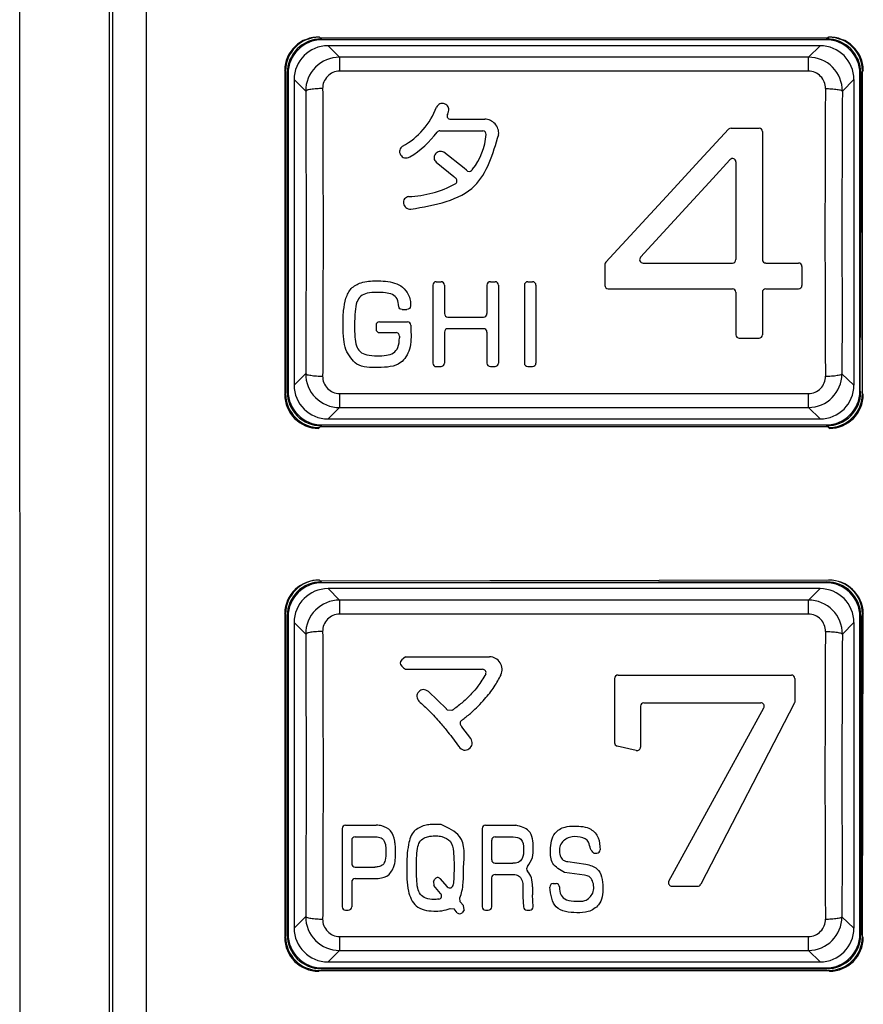
# Model space of a CAD drawing. Units: inches. Extents: x 0 to 840, y 0 to 594.
# Drawn here: x 138 to 163, y 272 to 301 of the extents above; entities that cross this region are included whole.
import ezdxf

# ---------------------------------------------------------------- set-up
doc = ezdxf.new("R2010")
doc.units = ezdxf.units.IN

msp = doc.modelspace()

# ---------------------------------------------------------------- linework, layer by layer
at = {"color": 4, "linetype": 'Continuous'}
for p, q in [((140.843, 322.899), (140.843, 241.039)), ((141.843, 241.039), (141.843, 322.846)), ((138.129, 236.681), (138.106, 320.015)), ((140.743, 311.751), (140.743, 252.451)), ((146.967, 300.076), (146.941, 300.102)), ((146.967, 300.076), (146.941, 300.102)), ((146.967, 300.076), (146.941, 300.102)), ((146.967, 300.076), (146.941, 300.102)), ((161.92, 300.076), (146.967, 300.076)), ((161.92, 300.076), (146.967, 300.076)), ((147.018, 300.026), (146.993, 300.051)), ((147.018, 300.026), (146.993, 300.051)), ((161.893, 300.051), (161.868, 300.026)), ((161.893, 300.051), (161.868, 300.026)), ((161.946, 300.102), (161.92, 300.076)), ((161.92, 300.076), (161.946, 300.102)), ((161.946, 300.102), (161.92, 300.076)), ((161.92, 300.076), (161.946, 300.102)), ((161.868, 300.026), (147.018, 300.026)), ((161.868, 300.026), (147.018, 300.026)), ((161.694, 299.851), (147.193, 299.851)), ((145.917, 299.129), (145.917, 289.573)), ((145.942, 299.104), (145.942, 289.598)), ((145.942, 299.104), (145.942, 289.598)), ((145.993, 299.051), (145.993, 289.651)), ((145.993, 299.051), (145.993, 289.651)), ((146.018, 299.026), (146.018, 289.676)), ((162.893, 299.051), (162.868, 289.676)), ((162.893, 299.051), (162.868, 289.676)), ((162.868, 289.676), (162.868, 299.026)), ((162.918, 299.077), (162.944, 299.104)), ((162.918, 299.077), (162.944, 299.104)), ((162.944, 289.598), (162.918, 299.077)), ((162.944, 289.598), (162.918, 299.077)), ((162.944, 299.104), (162.969, 299.129)), ((162.944, 289.598), (162.944, 299.104)), ((146.193, 298.852), (146.193, 289.85)), ((162.693, 298.852), (162.693, 289.85)), ((150.804, 297.685), (151.813, 297.685)), ((150.804, 297.685), (151.813, 297.685)), ((159.071, 297.419), (159.896, 297.419)), ((159.071, 297.419), (159.896, 297.419)), ((150.492, 297.346), (151.757, 297.346)), ((150.492, 297.346), (151.757, 297.346)), ((158.156, 296.477), (158.998, 297.388)), ((158.156, 296.477), (158.998, 297.388)), ((159.995, 297.319), (159.995, 293.548)), ((159.995, 297.319), (159.995, 293.548)), ((151.209, 296.241), (150.608, 296.712)), ((151.209, 296.241), (150.608, 296.712)), ((150.38, 296.418), (150.903, 295.997)), ((150.38, 296.418), (150.903, 295.997)), ((157.168, 295.409), (158.156, 296.477)), ((157.168, 295.409), (158.156, 296.477)), ((159.04, 296.492), (158.536, 295.942)), ((159.04, 296.492), (158.536, 295.942)), ((159.215, 296.426), (159.215, 293.548)), ((159.215, 296.426), (159.215, 293.548)), ((151.275, 296.18), (151.209, 296.241)), ((151.275, 296.18), (151.209, 296.241)), ((158.536, 295.942), (157.737, 295.071)), ((158.536, 295.942), (157.737, 295.071)), ((155.38, 293.477), (157.168, 295.409)), ((155.38, 293.477), (157.168, 295.409)), ((157.737, 295.071), (156.406, 293.619)), ((157.737, 295.071), (156.406, 293.619)), ((155.353, 293.409), (155.353, 292.789)), ((155.353, 293.409), (155.353, 292.789)), ((156.477, 293.448), (157.32, 293.448)), ((156.477, 293.448), (157.32, 293.448)), ((157.32, 293.448), (158.272, 293.448)), ((157.32, 293.448), (158.272, 293.448)), ((158.272, 293.448), (159.115, 293.448)), ((158.272, 293.448), (159.115, 293.448)), ((160.095, 293.448), (161.061, 293.448)), ((160.095, 293.448), (161.061, 293.448)), ((161.161, 293.348), (161.161, 292.789)), ((161.161, 293.348), (161.161, 292.789)), ((150.283, 292.798), (150.283, 290.496)), ((150.283, 292.798), (150.283, 290.496)), ((150.384, 292.897), (150.524, 292.897)), ((150.384, 292.897), (150.524, 292.897)), ((150.624, 292.798), (150.624, 291.956)), ((150.624, 292.798), (150.624, 291.956)), ((151.878, 292.798), (151.878, 291.956)), ((151.878, 292.798), (151.878, 291.956)), ((151.978, 292.897), (152.115, 292.897)), ((151.978, 292.897), (152.115, 292.897)), ((152.216, 292.798), (152.216, 290.496)), ((152.216, 292.798), (152.216, 290.496)), ((152.981, 292.798), (152.981, 290.496)), ((152.981, 292.798), (152.981, 290.496)), ((153.081, 292.897), (153.221, 292.897)), ((153.081, 292.897), (153.221, 292.897)), ((153.321, 292.798), (153.321, 290.496)), ((153.321, 292.798), (153.321, 290.496)), ((155.453, 292.689), (157.068, 292.689)), ((155.453, 292.689), (157.068, 292.689)), ((157.068, 292.689), (158.524, 292.689)), ((157.068, 292.689), (158.524, 292.689)), ((158.524, 292.689), (159.115, 292.689)), ((158.524, 292.689), (159.115, 292.689)), ((159.215, 292.589), (159.215, 291.331)), ((159.215, 292.589), (159.215, 291.331)), ((159.995, 292.589), (159.995, 291.331)), ((159.995, 292.589), (159.995, 291.331)), ((160.095, 292.689), (161.061, 292.689)), ((160.095, 292.689), (161.061, 292.689)), ((149.379, 292.079), (149.52, 292.079)), ((149.379, 292.079), (149.52, 292.079)), ((148.609, 291.617), (148.609, 291.496)), ((148.609, 291.617), (148.609, 291.496)), ((148.709, 291.717), (149.535, 291.717)), ((148.709, 291.717), (149.535, 291.717)), ((149.635, 291.617), (149.635, 291.488)), ((149.635, 291.617), (149.635, 291.488)), ((150.724, 291.856), (151.778, 291.856)), ((150.724, 291.856), (151.778, 291.856)), ((148.709, 291.396), (149.197, 291.396)), ((148.709, 291.396), (149.197, 291.396)), ((150.624, 291.413), (150.624, 290.496)), ((150.624, 291.413), (150.624, 290.496)), ((150.724, 291.513), (151.778, 291.513)), ((150.724, 291.513), (151.778, 291.513)), ((151.878, 291.413), (151.878, 290.496)), ((151.878, 291.413), (151.878, 290.496)), ((149.297, 291.296), (149.297, 291.24)), ((149.297, 291.296), (149.297, 291.24)), ((159.315, 291.231), (159.896, 291.231)), ((159.315, 291.231), (159.896, 291.231)), ((150.384, 290.396), (150.524, 290.396)), ((150.384, 290.396), (150.524, 290.396)), ((151.978, 290.396), (152.115, 290.396)), ((151.978, 290.396), (152.115, 290.396)), ((153.081, 290.396), (153.221, 290.396)), ((153.081, 290.396), (153.221, 290.396)), ((162.868, 289.676), (162.893, 289.651)), ((162.868, 289.676), (162.893, 289.651)), ((162.969, 289.573), (162.944, 289.598)), ((147.193, 288.851), (161.694, 288.851)), ((146.941, 288.6), (146.967, 288.626)), ((146.941, 288.6), (146.967, 288.626)), ((146.967, 288.626), (161.92, 288.626)), ((146.967, 288.626), (161.92, 288.626)), ((146.993, 288.651), (147.018, 288.676)), ((147.018, 288.676), (161.868, 288.676)), ((147.018, 288.676), (161.868, 288.676)), ((161.868, 288.676), (161.893, 288.651)), ((161.92, 288.626), (161.946, 288.6)), ((161.92, 288.626), (161.946, 288.6)), ((146.967, 284.076), (146.941, 284.102)), ((146.967, 284.076), (146.941, 284.102)), ((146.967, 284.076), (146.941, 284.102)), ((146.967, 284.076), (146.941, 284.102)), ((161.946, 284.102), (146.967, 284.076)), ((161.946, 284.102), (146.967, 284.076)), ((147.018, 284.026), (146.993, 284.051)), ((147.018, 284.026), (146.993, 284.051)), ((161.893, 284.051), (147.018, 284.026)), ((161.893, 284.051), (147.018, 284.026)), ((161.868, 284.026), (147.018, 284.026)), ((161.694, 283.851), (147.193, 283.851)), ((145.917, 283.129), (145.917, 273.573)), ((145.942, 283.104), (145.942, 273.598)), ((145.942, 283.104), (145.942, 273.598)), ((145.993, 283.051), (145.993, 273.651)), ((145.993, 283.051), (145.993, 273.651)), ((146.018, 283.026), (146.018, 273.676)), ((162.868, 273.676), (162.868, 283.026)), ((162.893, 283.051), (162.893, 273.651)), ((162.893, 283.051), (162.893, 273.651)), ((162.944, 273.598), (162.969, 283.129)), ((162.944, 273.598), (162.944, 283.104)), ((162.944, 273.598), (162.944, 283.104)), ((146.193, 282.852), (146.193, 273.85)), ((162.693, 282.852), (162.693, 273.85)), ((149.48, 281.841), (151.956, 281.841)), ((149.48, 281.841), (151.956, 281.841)), ((149.48, 281.474), (151.749, 281.474)), ((149.48, 281.474), (151.749, 281.474)), ((155.64, 281.206), (155.64, 279.311)), ((155.64, 281.206), (155.64, 279.311)), ((155.74, 281.306), (160.853, 281.306)), ((155.74, 281.306), (160.853, 281.306)), ((160.954, 281.206), (160.954, 280.535)), ((160.954, 281.206), (160.954, 280.535)), ((150.681, 280.309), (150.151, 280.818)), ((150.681, 280.309), (150.151, 280.818)), ((156.4, 280.388), (156.4, 279.18)), ((156.4, 280.388), (156.4, 279.18)), ((156.5, 280.488), (159.946, 280.488)), ((156.5, 280.488), (159.946, 280.488)), ((157.242, 275.231), (160.034, 280.339)), ((157.242, 275.231), (160.034, 280.339)), ((160.944, 280.491), (158.178, 275.139)), ((160.944, 280.491), (158.178, 275.139)), ((150.844, 280.259), (150.717, 280.27)), ((150.844, 280.259), (150.717, 280.27)), ((151.406, 279.435), (151.141, 279.782)), ((151.406, 279.435), (151.141, 279.782)), ((156.277, 279.082), (155.715, 279.214)), ((156.277, 279.082), (155.715, 279.214)), ((147.711, 276.879), (148.614, 276.879)), ((147.711, 276.879), (148.614, 276.879)), ((151.836, 276.879), (152.139, 276.879)), ((151.836, 276.879), (152.139, 276.879)), ((152.139, 276.879), (152.632, 276.879)), ((152.139, 276.879), (152.632, 276.879)), ((152.632, 276.879), (152.729, 276.879)), ((152.632, 276.879), (152.729, 276.879)), ((147.611, 276.78), (147.611, 274.478)), ((147.611, 276.78), (147.611, 274.478)), ((147.992, 276.538), (148.576, 276.538)), ((147.992, 276.538), (148.576, 276.538)), ((151.735, 276.78), (151.735, 274.478)), ((151.735, 276.78), (151.735, 274.478)), ((152.116, 276.538), (152.654, 276.538)), ((152.116, 276.538), (152.654, 276.538)), ((147.892, 276.437), (147.892, 275.747)), ((147.892, 276.437), (147.892, 275.747)), ((152.016, 276.437), (152.016, 275.862)), ((152.016, 276.437), (152.016, 275.862)), ((155.031, 276.059), (155.112, 276.059)), ((155.031, 276.059), (155.112, 276.059)), ((152.116, 275.762), (152.645, 275.762)), ((152.116, 275.762), (152.645, 275.762)), ((154.264, 275.806), (154.793, 275.734)), ((154.264, 275.806), (154.793, 275.734)), ((147.992, 275.647), (148.576, 275.647)), ((147.992, 275.647), (148.576, 275.647)), ((152.116, 275.426), (152.624, 275.426)), ((152.116, 275.426), (152.624, 275.426)), ((154.755, 275.409), (154.162, 275.491)), ((154.755, 275.409), (154.162, 275.491)), ((147.892, 275.205), (147.892, 274.478)), ((147.892, 275.205), (147.892, 274.478)), ((147.992, 275.306), (148.583, 275.306)), ((147.992, 275.306), (148.583, 275.306)), ((150.298, 275.224), (150.344, 275.292)), ((150.298, 275.224), (150.344, 275.292)), ((150.298, 275.224), (150.307, 275.105)), ((150.298, 275.224), (150.307, 275.105)), ((150.512, 274.868), (150.307, 275.105)), ((150.512, 274.868), (150.307, 275.105)), ((150.493, 275.311), (150.709, 275.064)), ((150.493, 275.311), (150.709, 275.064)), ((152.016, 275.326), (152.016, 274.478)), ((152.016, 275.326), (152.016, 274.478)), ((153.831, 275.158), (153.915, 275.158)), ((153.831, 275.158), (153.915, 275.158)), ((157.329, 275.083), (158.088, 275.083)), ((157.329, 275.083), (158.088, 275.083)), ((152.938, 275.016), (152.938, 274.772)), ((152.938, 275.016), (152.938, 274.772)), ((153.217, 275.06), (153.217, 274.826)), ((153.217, 275.06), (153.217, 274.826)), ((153.237, 274.478), (153.217, 274.826)), ((153.237, 274.478), (153.217, 274.826)), ((151.092, 274.625), (151.082, 274.743)), ((151.092, 274.625), (151.082, 274.743)), ((151.092, 274.625), (151.186, 274.517)), ((151.092, 274.625), (151.186, 274.517)), ((151.206, 274.388), (151.186, 274.517)), ((151.206, 274.388), (151.186, 274.517)), ((152.938, 274.772), (152.951, 274.473)), ((152.938, 274.772), (152.951, 274.473)), ((147.711, 274.378), (147.792, 274.378)), ((147.711, 274.378), (147.792, 274.378)), ((150.797, 274.425), (150.907, 274.411)), ((150.797, 274.425), (150.907, 274.411)), ((151.002, 274.3), (150.907, 274.411)), ((151.002, 274.3), (150.907, 274.411)), ((151.206, 274.388), (151.143, 274.3)), ((151.206, 274.388), (151.143, 274.3)), ((151.836, 274.378), (151.917, 274.378)), ((151.836, 274.378), (151.917, 274.378)), ((153.051, 274.378), (153.137, 274.378)), ((153.051, 274.378), (153.137, 274.378)), ((162.969, 273.573), (162.944, 273.598)), ((147.193, 272.851), (161.694, 272.851)), ((146.941, 272.6), (161.946, 272.6)), ((146.941, 272.6), (161.946, 272.6)), ((146.993, 272.651), (161.893, 272.651)), ((147.018, 272.676), (161.868, 272.676))]:
    msp.add_line(p, q, dxfattribs=at)
at = {"color": 2, "linetype": 'Continuous'}
for p, q in [((147.193, 299.851), (147.531, 299.512)), ((161.694, 299.851), (161.355, 299.512)), ((145.942, 299.104), (145.917, 299.129)), ((162.969, 299.129), (162.944, 299.104)), ((146.193, 298.852), (146.535, 298.51)), ((162.693, 298.852), (162.352, 298.51)), ((146.535, 290.192), (146.193, 289.85)), ((162.34, 290.178), (162.693, 289.85)), ((145.917, 289.573), (145.942, 289.598)), ((162.969, 289.573), (162.944, 289.598)), ((147.531, 289.19), (147.193, 288.851)), ((161.355, 289.19), (161.694, 288.851)), ((146.916, 288.575), (146.941, 288.6)), ((161.971, 288.575), (161.946, 288.6)), ((147.193, 283.851), (147.531, 283.512)), ((161.694, 283.851), (161.355, 283.512)), ((145.942, 283.104), (145.917, 283.129)), ((162.969, 283.129), (162.944, 283.104)), ((146.193, 282.852), (146.535, 282.51)), ((162.693, 282.852), (162.352, 282.51)), ((146.535, 274.192), (146.193, 273.85)), ((162.34, 274.178), (162.693, 273.85)), ((145.917, 273.573), (145.942, 273.598)), ((162.969, 273.573), (162.944, 273.598)), ((147.531, 273.19), (147.193, 272.851)), ((161.355, 273.19), (161.694, 272.851)), ((146.916, 272.575), (146.941, 272.6)), ((161.971, 272.575), (161.946, 272.6))]:
    msp.add_line(p, q, dxfattribs=at)
at = {"color": 4, "linetype": 'Continuous'}
for centre, radius, start, end in [((146.903, 299.117), 0.986, 87.8261, 179.3057), ((146.916, 299.129), 0.974, 88.5291, 181.4709), ((146.941, 299.104), 0.999, 90, 180), ((146.993, 299.051), 1, 90, 180), ((161.893, 299.051), 1, 0, 90), ((161.983, 299.117), 0.986, 0.6943, 92.1739), ((161.946, 299.104), 0.999, 0, 90), ((161.946, 299.104), 0.999, 0, 90), ((147.018, 299.026), 1, 90, 180), ((147.193, 298.852), 0.999, 90, 180), ((161.694, 298.852), 0.999, 0, 90), ((161.868, 299.026), 1, 0, 90), ((148.375, 298.787), 2.149, 298.274, 339.7797), ((148.375, 298.787), 2.149, 298.274, 339.7797), ((150.803, 297.785), 0.0996, 158.4186, 270.2225), ((150.803, 297.785), 0.0996, 158.4186, 270.2225), ((151.809, 297.27), 0.415, 355.3554, 89.5178), ((151.809, 297.27), 0.415, 355.3554, 89.5178), ((159.07, 297.319), 0.0999, 89.8117, 136.3887), ((159.07, 297.319), 0.0999, 89.8117, 136.3887), ((159.896, 297.319), 0.0999, 0, 90), ((159.896, 297.319), 0.0999, 0, 90), ((148.136, 299.007), 2.841, 301.0594, 323.2254), ((148.136, 299.007), 2.841, 301.0594, 323.2254), ((150.492, 297.246), 0.1, 90.0336, 143.2931), ((150.492, 297.246), 0.1, 90.0336, 143.2931), ((150.056, 297.346), 1.799, 320.8552, 356.4029), ((150.056, 297.346), 1.799, 320.8552, 356.4029), ((151.751, 297.245), 0.101, 353.2637, 86.8951), ((151.751, 297.245), 0.101, 353.2637, 86.8951), ((159.115, 296.427), 0.1, 359.9243, 138.939), ((159.115, 296.427), 0.1, 359.9243, 138.939), ((151.35, 296.245), 0.0996, 220.9505, 317.3215), ((151.35, 296.245), 0.0996, 220.9505, 317.3215), ((149.456, 298.529), 3.125, 272.0782, 298.4308), ((149.456, 298.529), 3.125, 272.0782, 298.4308), ((150.895, 295.868), 0.1, 299.2272, 45.4204), ((150.895, 295.868), 0.1, 299.2272, 45.4204), ((155.452, 293.409), 0.0989, 136.161, 180.0377), ((155.452, 293.409), 0.0989, 136.161, 180.0377), ((156.477, 293.548), 0.1, 135.0948, 270.0956), ((156.477, 293.548), 0.1, 135.0948, 270.0956), ((159.115, 293.548), 0.1, 269.9012, 359.9016), ((159.115, 293.548), 0.1, 269.9012, 359.9016), ((160.095, 293.548), 0.0999, 180, 270), ((160.095, 293.548), 0.0999, 180, 270), ((161.061, 293.348), 0.1, 0.0984, 90.0988), ((161.061, 293.348), 0.1, 0.0984, 90.0988), ((150.383, 292.797), 0.1, 89.6537, 179.6578), ((150.383, 292.797), 0.1, 89.6537, 179.6578), ((150.524, 292.797), 0.1, 0.1477, 90.1484), ((150.524, 292.797), 0.1, 0.1477, 90.1484), ((151.978, 292.797), 0.0999, 89.901, 179.9014), ((151.978, 292.797), 0.0999, 89.901, 179.9014), ((152.116, 292.797), 0.1, 0.1477, 90.1484), ((152.116, 292.797), 0.1, 0.1477, 90.1484), ((153.081, 292.797), 0.0998, 89.9505, 179.9506), ((153.081, 292.797), 0.0998, 89.9505, 179.9506), ((153.221, 292.797), 0.0999, 0.0986, 90.099), ((153.221, 292.797), 0.0999, 0.0986, 90.099), ((155.453, 292.789), 0.1, 179.9012, 269.9016), ((155.453, 292.789), 0.1, 179.9012, 269.9016), ((161.061, 292.789), 0.1, 270, 0), ((161.061, 292.789), 0.1, 270, 0), ((159.115, 292.589), 0.1, 0.0984, 90.0988), ((159.115, 292.589), 0.1, 0.0984, 90.0988), ((160.095, 292.589), 0.0999, 90, 180), ((160.095, 292.589), 0.0999, 90, 180), ((150.724, 291.956), 0.1, 179.9506, 269.9507), ((150.724, 291.956), 0.1, 179.9506, 269.9507), ((151.778, 291.956), 0.1, 270.0493, 0.0494), ((151.778, 291.956), 0.1, 270.0493, 0.0494), ((148.709, 291.617), 0.1, 90.0493, 180.0494), ((148.709, 291.617), 0.1, 90.0493, 180.0494), ((149.535, 291.617), 0.1, 0, 90), ((149.535, 291.617), 0.1, 0, 90), ((148.709, 291.496), 0.1, 179.9506, 269.9507), ((148.709, 291.496), 0.1, 179.9506, 269.9507), ((149.197, 291.296), 0.1, 0, 90), ((149.197, 291.296), 0.1, 0, 90), ((150.724, 291.413), 0.0998, 89.9505, 179.9506), ((150.724, 291.413), 0.0998, 89.9505, 179.9506), ((151.778, 291.413), 0.0998, 0.0494, 90.0495), ((151.778, 291.413), 0.0998, 0.0494, 90.0495), ((159.315, 291.331), 0.1, 179.9012, 269.9016), ((159.315, 291.331), 0.1, 179.9012, 269.9016), ((159.895, 291.331), 0.1, 270.0984, 0.0988), ((159.895, 291.331), 0.1, 270.0984, 0.0988), ((150.384, 290.496), 0.101, 180.2444, 270.2465), ((150.384, 290.496), 0.101, 180.2444, 270.2465), ((150.524, 290.496), 0.1, 269.9507, 359.9508), ((150.524, 290.496), 0.1, 269.9507, 359.9508), ((151.978, 290.496), 0.1, 180, 270), ((151.978, 290.496), 0.1, 180, 270), ((152.115, 290.496), 0.1, 269.9507, 359.9508), ((152.115, 290.496), 0.1, 269.9507, 359.9508), ((153.081, 290.496), 0.1, 179.9506, 269.9507), ((153.081, 290.496), 0.1, 179.9506, 269.9507), ((153.221, 290.496), 0.1, 270, 0), ((153.221, 290.496), 0.1, 270, 0), ((146.941, 289.598), 0.999, 180, 270), ((146.941, 289.598), 0.999, 180, 270), ((146.993, 289.651), 1, 180, 270), ((147.018, 289.676), 1, 180, 270), ((147.193, 289.85), 0.999, 180, 270), ((161.694, 289.85), 0.999, 270, 0), ((161.868, 289.676), 1, 270, 0), ((161.893, 289.651), 1, 270, 0), ((161.946, 289.598), 0.999, 270, 0), ((161.946, 289.598), 0.999, 270, 0), ((146.916, 289.573), 0.999, 180, 270), ((161.971, 289.573), 0.999, 270, 0), ((146.915, 283.104), 0.999, 88.548, 178.5839), ((146.941, 283.104), 0.999, 90, 180), ((146.941, 283.104), 0.999, 90, 180), ((161.959, 283.091), 1.011, 2.129, 90.7391), ((161.946, 283.104), 0.999, 0, 90), ((161.946, 283.104), 0.999, 0, 90), ((146.993, 283.051), 1, 90, 180), ((147.018, 283.026), 1, 90, 180), ((147.193, 282.852), 0.999, 90, 180), ((161.694, 282.852), 0.999, 0, 90), ((161.868, 283.026), 1, 0, 90), ((161.893, 283.051), 1, 0, 90), ((151.954, 281.469), 0.372, 335.0569, 89.6753), ((151.954, 281.469), 0.372, 335.0569, 89.6753), ((151.749, 281.373), 0.101, 337.5334, 89.4859), ((151.749, 281.373), 0.101, 337.5334, 89.4859), ((155.74, 281.206), 0.0999, 90, 180), ((155.74, 281.206), 0.0999, 90, 180), ((160.854, 281.205), 0.1, 0.0984, 90.0988), ((160.854, 281.205), 0.1, 0.0984, 90.0988), ((156.5, 280.388), 0.0999, 90, 180), ((156.5, 280.388), 0.0999, 90, 180), ((159.947, 280.388), 0.0996, 330.6351, 90.3889), ((159.947, 280.388), 0.0996, 330.6351, 90.3889), ((151.185, 279.886), 0.0997, 124.1357, 219.6231), ((151.185, 279.886), 0.0997, 124.1357, 219.6231), ((155.739, 279.31), 0.0994, 179.6539, 256.2647), ((155.739, 279.31), 0.0994, 179.6539, 256.2647), ((156.3, 279.18), 0.101, 256.9227, 359.7302), ((156.3, 279.18), 0.101, 256.9227, 359.7302), ((147.711, 276.78), 0.0995, 89.8508, 179.8516), ((147.711, 276.78), 0.0995, 89.8508, 179.8516), ((151.835, 276.78), 0.0998, 89.6519, 179.656), ((151.835, 276.78), 0.0998, 89.6519, 179.656), ((147.992, 276.437), 0.1, 90.0981, 180.0984), ((147.992, 276.437), 0.1, 90.0981, 180.0984), ((152.117, 276.437), 0.1, 90.1962, 180.1976), ((152.117, 276.437), 0.1, 90.1962, 180.1976), ((155.112, 276.159), 0.1, 269.9397, 359.1661), ((155.112, 276.159), 0.1, 269.9397, 359.1661), ((147.992, 275.748), 0.1, 180.0984, 270.0988), ((147.992, 275.748), 0.1, 180.0984, 270.0988), ((152.117, 275.862), 0.1, 179.8024, 269.8038), ((152.117, 275.862), 0.1, 179.8024, 269.8038), ((153.147, 275.596), 0.102, 140.1056, 224.3774), ((153.147, 275.596), 0.102, 140.1056, 224.3774), ((152.116, 275.326), 0.0999, 90, 180), ((152.116, 275.326), 0.0999, 90, 180), ((147.992, 275.205), 0.1, 90.0981, 180.0984), ((147.992, 275.205), 0.1, 90.0981, 180.0984), ((150.427, 275.236), 0.1, 48.5941, 146.1107), ((150.427, 275.236), 0.1, 48.5941, 146.1107), ((150.783, 275.135), 0.103, 224.2079, 355.8304), ((150.783, 275.135), 0.103, 224.2079, 355.8304), ((153.83, 275.06), 0.0984, 89.4517, 182.5036), ((153.83, 275.06), 0.0984, 89.4517, 182.5036), ((153.913, 275.058), 0.1, 0.9843, 89.2157), ((153.913, 275.058), 0.1, 0.9843, 89.2157), ((157.329, 275.182), 0.0998, 150.7674, 270.059), ((157.329, 275.182), 0.0998, 150.7674, 270.059), ((158.087, 275.183), 0.101, 270.2486, 334.1545), ((158.087, 275.183), 0.101, 270.2486, 334.1545), ((150.444, 274.797), 0.0983, 279.5824, 46.3525), ((150.444, 274.797), 0.0983, 279.5824, 46.3525), ((147.711, 274.477), 0.0998, 179.9505, 269.9506), ((147.711, 274.477), 0.0998, 179.9505, 269.9506), ((147.792, 274.478), 0.0999, 270, 0), ((147.792, 274.478), 0.0999, 270, 0), ((151.073, 274.37), 0.0995, 224.5987, 315.4013), ((151.073, 274.37), 0.0995, 224.5987, 315.4013), ((151.835, 274.478), 0.1, 180.1474, 270.1482), ((151.835, 274.478), 0.1, 180.1474, 270.1482), ((151.917, 274.478), 0.0999, 270, 0), ((151.917, 274.478), 0.0999, 270, 0), ((153.052, 274.479), 0.102, 183.2387, 268.9841), ((153.052, 274.479), 0.102, 183.2387, 268.9841), ((153.145, 274.47), 0.0926, 265.4012, 4.6976), ((153.145, 274.47), 0.0926, 265.4012, 4.6976), ((146.993, 273.651), 1, 180, 270), ((147.018, 273.676), 1, 180, 270), ((147.193, 273.85), 0.999, 180, 270), ((161.694, 273.85), 0.999, 270, 0), ((161.868, 273.676), 1, 270, 0), ((161.893, 273.651), 1, 270, 0), ((146.916, 273.573), 0.999, 180, 270), ((146.941, 273.598), 0.999, 180, 270), ((146.941, 273.598), 0.999, 180, 270), ((161.946, 273.598), 0.999, 270, 0), ((161.946, 273.598), 0.999, 270, 0), ((161.971, 273.573), 0.999, 270, 0)]:
    msp.add_arc(centre, radius, start, end, dxfattribs=at)
at = {"color": 2, "linetype": 'Continuous'}
for centre, radius, start, end in [((147.534, 298.514), 0.999, 90.1257, 180.2174), ((161.353, 298.514), 0.999, 359.7826, 89.8743), ((147.538, 298.598), 0.503, 90.723, 181.0598), ((161.349, 298.598), 0.503, 358.9402, 89.277), ((147.534, 290.188), 0.999, 179.7826, 269.8743), ((161.347, 290.183), 0.993, 270.448, 359.7343), ((147.538, 290.104), 0.503, 178.9402, 269.277), ((161.349, 290.104), 0.503, 270.723, 1.0598), ((147.534, 282.514), 0.999, 90.1257, 180.2174), ((161.353, 282.514), 0.999, 359.7826, 89.8743), ((147.538, 282.598), 0.503, 90.723, 181.0598), ((161.349, 282.598), 0.503, 358.9402, 89.277), ((147.534, 274.188), 0.999, 179.7826, 269.8743), ((147.538, 274.104), 0.503, 178.9402, 269.277), ((161.347, 274.183), 0.993, 270.448, 359.7343), ((161.349, 274.104), 0.503, 270.723, 1.0598)]:
    msp.add_arc(centre, radius, start, end, dxfattribs=at)
for points in [[(161.355, 299.512), (157.899, 299.512), (154.443, 299.512), (150.987, 299.512), (147.531, 299.512)], [(147.531, 299.512), (147.531, 299.508), (147.531, 299.48), (147.531, 299.45), (147.531, 299.391), (147.531, 299.327), (147.531, 299.256), (147.531, 299.179), (147.531, 299.101)], [(161.355, 299.101), (161.355, 299.179), (161.355, 299.256), (161.355, 299.327), (161.355, 299.391), (161.355, 299.44), (161.355, 299.46), (161.355, 299.506), (161.355, 299.512)], [(161.355, 299.101), (157.899, 299.101), (154.443, 299.101), (150.987, 299.101), (147.531, 299.101)], [(147.035, 298.589), (146.945, 298.587), (146.854, 298.583), (146.766, 298.575), (146.687, 298.565), (146.622, 298.552), (146.575, 298.538), (146.555, 298.524), (146.535, 298.51)], [(147.035, 298.589), (147.044, 296.209), (147.046, 294.351), (147.044, 292.494), (147.035, 290.113)], [(161.852, 298.589), (161.842, 296.209), (161.84, 294.351), (161.842, 292.493), (161.852, 290.113)], [(161.852, 298.589), (161.941, 298.587), (162.032, 298.583), (162.12, 298.575), (162.199, 298.565), (162.264, 298.552), (162.312, 298.538), (162.332, 298.524), (162.352, 298.51)], [(146.535, 298.51), (146.543, 296.575), (146.547, 294.351), (146.543, 292.128), (146.535, 290.192)], [(162.352, 298.51), (162.343, 296.574), (162.34, 294.351), (162.342, 292.125), (162.34, 290.178)], [(146.535, 290.192), (146.549, 290.18), (146.562, 290.169), (146.621, 290.151), (146.687, 290.138), (146.766, 290.127), (146.854, 290.12), (146.945, 290.115), (147.035, 290.113)], [(161.852, 290.113), (161.941, 290.115), (162.032, 290.12), (162.12, 290.127), (162.199, 290.138), (162.264, 290.15), (162.312, 290.164), (162.315, 290.166), (162.34, 290.178)], [(147.531, 289.601), (150.987, 289.601), (154.443, 289.601), (157.899, 289.601), (161.355, 289.601)], [(147.531, 289.601), (147.531, 289.523), (147.531, 289.446), (147.531, 289.375), (147.531, 289.311), (147.531, 289.263), (147.531, 289.243), (147.531, 289.196), (147.531, 289.19)], [(161.355, 289.19), (161.355, 289.194), (161.355, 289.222), (161.355, 289.252), (161.355, 289.311), (161.355, 289.375), (161.355, 289.446), (161.355, 289.523), (161.355, 289.601)], [(147.531, 289.19), (150.987, 289.19), (154.443, 289.19), (157.899, 289.19), (161.355, 289.19)], [(161.355, 283.512), (157.899, 283.512), (154.443, 283.512), (150.987, 283.512), (147.531, 283.512)], [(147.531, 283.512), (147.531, 283.508), (147.531, 283.48), (147.531, 283.45), (147.531, 283.391), (147.531, 283.327), (147.531, 283.256), (147.531, 283.179), (147.531, 283.101)], [(161.355, 283.101), (161.355, 283.179), (161.355, 283.256), (161.355, 283.327), (161.355, 283.391), (161.355, 283.44), (161.355, 283.46), (161.355, 283.506), (161.355, 283.512)], [(161.355, 283.101), (157.899, 283.101), (154.443, 283.101), (150.987, 283.101), (147.531, 283.101)], [(147.035, 282.589), (146.945, 282.587), (146.854, 282.583), (146.766, 282.575), (146.687, 282.565), (146.622, 282.552), (146.575, 282.538), (146.555, 282.524), (146.535, 282.51)], [(146.535, 282.51), (146.543, 280.575), (146.547, 278.351), (146.544, 276.415), (146.535, 274.192)], [(147.035, 282.589), (147.044, 280.209), (147.046, 278.351), (147.044, 276.494), (147.035, 274.113)], [(161.852, 282.589), (161.842, 280.209), (161.84, 278.351), (161.842, 276.493), (161.852, 274.113)], [(161.852, 282.589), (161.941, 282.587), (162.032, 282.583), (162.12, 282.575), (162.199, 282.565), (162.264, 282.552), (162.312, 282.538), (162.332, 282.524), (162.352, 282.51)], [(162.352, 282.51), (162.343, 280.45), (162.34, 278.351), (162.342, 276.125), (162.34, 274.178)], [(146.535, 274.192), (146.549, 274.18), (146.562, 274.169), (146.621, 274.151), (146.687, 274.138), (146.766, 274.127), (146.854, 274.12), (146.945, 274.115), (147.035, 274.113)], [(161.852, 274.113), (161.941, 274.115), (162.032, 274.12), (162.12, 274.127), (162.199, 274.138), (162.264, 274.15), (162.312, 274.164), (162.315, 274.166), (162.34, 274.178)], [(147.531, 273.601), (150.987, 273.601), (154.443, 273.601), (157.899, 273.601), (161.355, 273.601)], [(147.531, 273.601), (147.531, 273.523), (147.531, 273.446), (147.531, 273.375), (147.531, 273.311), (147.531, 273.263), (147.531, 273.243), (147.531, 273.196), (147.531, 273.19)], [(161.355, 273.19), (161.355, 273.194), (161.355, 273.222), (161.355, 273.252), (161.355, 273.311), (161.355, 273.375), (161.355, 273.446), (161.355, 273.523), (161.355, 273.601)], [(147.531, 273.19), (150.987, 273.19), (154.443, 273.19), (157.899, 273.19), (161.355, 273.19)]]:
    msp.add_spline(points, degree=3, dxfattribs=at)
at = {"color": 4, "linetype": 'Continuous'}
for points in [[(150.748, 297.917), (150.735, 298.05), (150.629, 298.136), (150.489, 298.138), (150.392, 298.044)], [(150.748, 297.917), (150.735, 298.05), (150.629, 298.136), (150.489, 298.138), (150.392, 298.044)], [(150.711, 297.821), (150.717, 297.837), (150.723, 297.853), (150.736, 297.885), (150.748, 297.917)], [(150.711, 297.821), (150.717, 297.837), (150.723, 297.853), (150.736, 297.885), (150.748, 297.917)], [(149.633, 295.032), (151.514, 295.723), (152.223, 297.237)], [(149.633, 295.032), (151.514, 295.723), (152.223, 297.237)], [(149.393, 296.894), (149.306, 296.777), (149.333, 296.633), (149.445, 296.549), (149.602, 296.573)], [(149.393, 296.894), (149.306, 296.777), (149.333, 296.633), (149.445, 296.549), (149.602, 296.573)], [(150.608, 296.712), (150.468, 296.735), (150.361, 296.662), (150.317, 296.53), (150.38, 296.418)], [(150.608, 296.712), (150.468, 296.735), (150.361, 296.662), (150.317, 296.53), (150.38, 296.418)], [(150.903, 295.997), (150.907, 295.994), (150.935, 295.969), (150.961, 295.943), (150.965, 295.939)], [(150.903, 295.997), (150.907, 295.994), (150.935, 295.969), (150.961, 295.943), (150.965, 295.939)], [(151.452, 296.21), (151.438, 296.194), (151.424, 296.178)], [(151.452, 296.21), (151.438, 296.194), (151.424, 296.178)], [(149.569, 295.406), (149.449, 295.338), (149.421, 295.198), (149.489, 295.079), (149.633, 295.032)], [(149.569, 295.406), (149.449, 295.338), (149.421, 295.198), (149.489, 295.079), (149.633, 295.032)], [(147.72, 292.414), (147.879, 292.693), (148.166, 292.865), (148.617, 292.923), (148.886, 292.91), (149.156, 292.855), (149.39, 292.732), (149.557, 292.515), (149.62, 292.181), (149.591, 292.109), (149.52, 292.079)], [(147.72, 292.414), (147.879, 292.693), (148.166, 292.865), (148.617, 292.923), (148.886, 292.91), (149.156, 292.855), (149.39, 292.732), (149.557, 292.515), (149.62, 292.181), (149.591, 292.109), (149.52, 292.079)], [(149.379, 292.079), (149.311, 292.101), (149.281, 292.161), (149.23, 292.39), (149.09, 292.516), (148.883, 292.569), (148.629, 292.58), (148.348, 292.556), (148.16, 292.47), (148.047, 292.299), (147.992, 292.021), (147.977, 291.615), (147.986, 291.264), (148.03, 291.008), (148.137, 290.838), (148.333, 290.743), (148.646, 290.713), (148.914, 290.728), (149.12, 290.796), (149.251, 290.955), (149.297, 291.24)], [(149.379, 292.079), (149.311, 292.101), (149.281, 292.161), (149.23, 292.39), (149.09, 292.516), (148.883, 292.569), (148.629, 292.58), (148.348, 292.556), (148.16, 292.47), (148.047, 292.299), (147.992, 292.021), (147.977, 291.615), (147.986, 291.264), (148.03, 291.008), (148.137, 290.838), (148.333, 290.743), (148.646, 290.713), (148.914, 290.728), (149.12, 290.796), (149.251, 290.955), (149.297, 291.24)], [(147.714, 290.896), (147.656, 291.198), (147.637, 291.593), (147.652, 292.048), (147.72, 292.414)], [(147.714, 290.896), (147.656, 291.198), (147.637, 291.593), (147.652, 292.048), (147.72, 292.414)], [(149.635, 291.488), (149.592, 290.904), (149.334, 290.513), (148.672, 290.37), (148.047, 290.47), (147.714, 290.896)], [(149.635, 291.488), (149.592, 290.904), (149.334, 290.513), (148.672, 290.37), (148.047, 290.47), (147.714, 290.896)], [(149.48, 281.841), (149.316, 281.658), (149.48, 281.474)], [(149.48, 281.841), (149.316, 281.658), (149.48, 281.474)], [(151.842, 281.335), (151.609, 280.973), (151.426, 280.759), (151.167, 280.509), (150.889, 280.29)], [(151.842, 281.335), (151.609, 280.973), (151.426, 280.759), (151.167, 280.509), (150.889, 280.29)], [(151.175, 280.004), (151.419, 280.202), (151.81, 280.596), (152.092, 280.961), (152.292, 281.312)], [(151.175, 280.004), (151.419, 280.202), (151.81, 280.596), (152.092, 280.961), (152.292, 281.312)], [(150.151, 280.818), (149.996, 280.875), (149.867, 280.813), (149.809, 280.673), (149.871, 280.536)], [(150.151, 280.818), (149.996, 280.875), (149.867, 280.813), (149.809, 280.673), (149.871, 280.536)], [(149.871, 280.536), (150.182, 280.244), (150.498, 279.901), (150.727, 279.625), (151.046, 279.195)], [(149.871, 280.536), (150.182, 280.244), (150.498, 279.901), (150.727, 279.625), (151.046, 279.195)], [(150.717, 280.27), (150.699, 280.29), (150.681, 280.309)], [(150.717, 280.27), (150.699, 280.29), (150.681, 280.309)], [(160.954, 280.535), (160.949, 280.513), (160.944, 280.491)], [(160.954, 280.535), (160.949, 280.513), (160.944, 280.491)], [(150.889, 280.29), (150.866, 280.274), (150.844, 280.259)], [(150.889, 280.29), (150.866, 280.274), (150.844, 280.259)], [(151.141, 279.782), (151.125, 279.802), (151.108, 279.822)], [(151.141, 279.782), (151.125, 279.802), (151.108, 279.822)], [(151.129, 279.968), (151.135, 279.973), (151.175, 280.004)], [(151.129, 279.968), (151.135, 279.973), (151.175, 280.004)], [(151.046, 279.195), (151.197, 279.095), (151.348, 279.133), (151.441, 279.273), (151.406, 279.435)], [(151.046, 279.195), (151.197, 279.095), (151.348, 279.133), (151.441, 279.273), (151.406, 279.435)], [(148.776, 276.864), (148.699, 276.875), (148.614, 276.879)], [(148.776, 276.864), (148.699, 276.875), (148.614, 276.879)], [(149.16, 276.412), (149.035, 276.712), (148.776, 276.864)], [(149.16, 276.412), (149.035, 276.712), (148.776, 276.864)], [(150.044, 276.875), (149.735, 276.704), (149.566, 276.314), (149.514, 275.629), (149.564, 274.939), (149.791, 274.502), (150.307, 274.349), (150.55, 274.361), (150.797, 274.425)], [(150.044, 276.875), (149.735, 276.704), (149.566, 276.314), (149.514, 275.629), (149.564, 274.939), (149.791, 274.502), (150.307, 274.349), (150.55, 274.361), (150.797, 274.425)], [(150.525, 276.898), (150.457, 276.903), (150.385, 276.905), (150.202, 276.898), (150.044, 276.875)], [(150.525, 276.898), (150.457, 276.903), (150.385, 276.905), (150.202, 276.898), (150.044, 276.875)], [(151.19, 275.629), (151.069, 276.546), (150.525, 276.898)], [(151.19, 275.629), (151.069, 276.546), (150.525, 276.898)], [(153.069, 275.661), (153.217, 275.926), (153.243, 276.207), (153.113, 276.709), (152.729, 276.879)], [(153.069, 275.661), (153.217, 275.926), (153.243, 276.207), (153.113, 276.709), (152.729, 276.879)], [(154.162, 275.491), (153.819, 275.754), (153.75, 276.146), (153.886, 276.644), (154.178, 276.827), (154.455, 276.853), (154.938, 276.76), (155.154, 276.512), (155.212, 276.158)], [(154.162, 275.491), (153.819, 275.754), (153.75, 276.146), (153.886, 276.644), (154.178, 276.827), (154.455, 276.853), (154.938, 276.76), (155.154, 276.512), (155.212, 276.158)], [(148.576, 276.538), (148.609, 276.537), (148.643, 276.535)], [(148.576, 276.538), (148.609, 276.537), (148.643, 276.535)], [(148.643, 276.535), (148.794, 276.484), (148.883, 276.313)], [(148.643, 276.535), (148.794, 276.484), (148.883, 276.313)], [(150.058, 276.522), (150.198, 276.555), (150.381, 276.565), (150.47, 276.562), (150.549, 276.551)], [(150.058, 276.522), (150.198, 276.555), (150.381, 276.565), (150.47, 276.562), (150.549, 276.551)], [(150.549, 276.551), (150.793, 276.407), (150.89, 276.097), (150.907, 275.61), (150.901, 275.325), (150.885, 275.128)], [(150.549, 276.551), (150.793, 276.407), (150.89, 276.097), (150.907, 275.61), (150.901, 275.325), (150.885, 275.128)], [(152.654, 276.538), (152.877, 276.467), (152.957, 276.172), (152.912, 275.896), (152.797, 275.783), (152.645, 275.762)], [(152.654, 276.538), (152.877, 276.467), (152.957, 276.172), (152.912, 275.896), (152.797, 275.783), (152.645, 275.762)], [(155.031, 276.059), (154.932, 276.181), (154.875, 276.381), (154.626, 276.526), (154.308, 276.518), (154.058, 276.323), (154.038, 275.979), (154.122, 275.854), (154.264, 275.806)], [(155.031, 276.059), (154.932, 276.181), (154.875, 276.381), (154.626, 276.526), (154.308, 276.518), (154.058, 276.323), (154.038, 275.979), (154.122, 275.854), (154.264, 275.806)], [(148.883, 276.313), (148.897, 276.214), (148.902, 276.089), (148.878, 275.85), (148.811, 275.717), (148.708, 275.66), (148.576, 275.647)], [(148.883, 276.313), (148.897, 276.214), (148.902, 276.089), (148.878, 275.85), (148.811, 275.717), (148.708, 275.66), (148.576, 275.647)], [(148.583, 275.306), (148.93, 275.383), (149.124, 275.637), (149.185, 276.095), (149.179, 276.263), (149.16, 276.412)], [(148.583, 275.306), (148.93, 275.383), (149.124, 275.637), (149.185, 276.095), (149.179, 276.263), (149.16, 276.412)], [(150.46, 274.7), (150.385, 274.694), (150.317, 274.692), (150.072, 274.729), (149.92, 274.841), (149.838, 275.029), (149.806, 275.291), (149.8, 275.629), (149.808, 275.994), (149.844, 276.254), (149.922, 276.425), (150.058, 276.522)], [(150.46, 274.7), (150.385, 274.694), (150.317, 274.692), (150.072, 274.729), (149.92, 274.841), (149.838, 275.029), (149.806, 275.291), (149.8, 275.629), (149.808, 275.994), (149.844, 276.254), (149.922, 276.425), (150.058, 276.522)], [(154.793, 275.734), (155.116, 275.598), (155.293, 275.045), (155.164, 274.535), (154.863, 274.335), (154.522, 274.3), (153.921, 274.471), (153.732, 275.056)], [(154.793, 275.734), (155.116, 275.598), (155.293, 275.045), (155.164, 274.535), (154.863, 274.335), (154.522, 274.3), (153.921, 274.471), (153.732, 275.056)], [(151.082, 274.743), (151.14, 274.934), (151.175, 275.181), (151.187, 275.386), (151.19, 275.629)], [(151.082, 274.743), (151.14, 274.934), (151.175, 275.181), (151.187, 275.386), (151.19, 275.629)], [(152.624, 275.426), (152.769, 275.41), (152.888, 275.304), (152.938, 275.016)], [(152.624, 275.426), (152.769, 275.41), (152.888, 275.304), (152.938, 275.016)], [(153.217, 275.06), (153.188, 275.33), (153.074, 275.525)], [(153.217, 275.06), (153.188, 275.33), (153.074, 275.525)], [(154.014, 275.06), (154.06, 274.819), (154.217, 274.682), (154.513, 274.64), (154.761, 274.66), (154.994, 274.881), (154.986, 275.236), (154.891, 275.365), (154.755, 275.409)], [(154.014, 275.06), (154.06, 274.819), (154.217, 274.682), (154.513, 274.64), (154.761, 274.66), (154.994, 274.881), (154.986, 275.236), (154.891, 275.365), (154.755, 275.409)]]:
    msp.add_spline(points, degree=3, dxfattribs=at)

doc.saveas('drawing.dxf')
